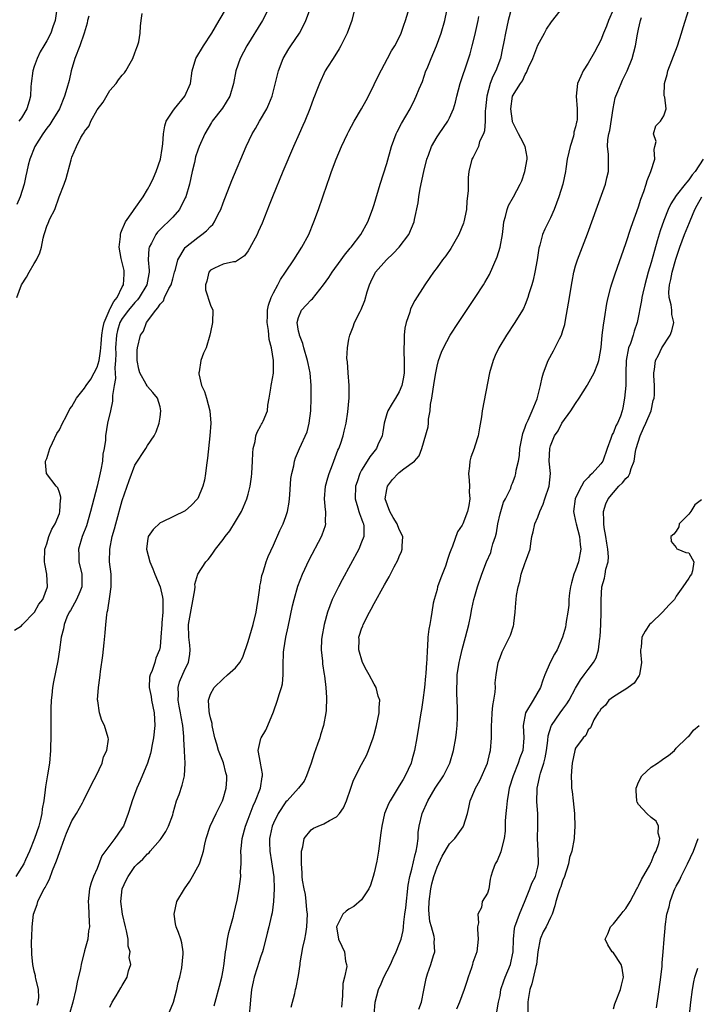
# Model space of a CAD drawing. Units: inches. Extents: x 2583000 to 2586000, y 1506000 to 1509000.
# Drawn here: x 2584245 to 2584352, y 1506343 to 1506499 of the extents above; entities that cross this region are included whole.
import ezdxf

# ---------------------------------------------------------------- set-up
doc = ezdxf.new("R2010")
doc.units = ezdxf.units.IN
doc.header["$MEASUREMENT"] = 0
doc.layers.add('LD25831506_2ft', color=70, linetype='Continuous')

msp = doc.modelspace()

# ---------------------------------------------------------------- linework, layer by layer
at = {"layer": 'LD25831506_2ft'}
for points, elevation in [([(2584243.88, 1506402.12), (2584245, 1506402.79), (2584245.12, 1506403), (2584247, 1506404.91), (2584247.06, 1506405), (2584247.75, 1506406.25), (2584248.36, 1506407), (2584249.1, 1506409), (2584249.01, 1506411), (2584248.67, 1506412.67), (2584248.64, 1506413), (2584248.67, 1506415), (2584249, 1506415.82), (2584249.33, 1506417), (2584249.82, 1506418.18), (2584250.31, 1506419), (2584251, 1506420.69), (2584251.1, 1506421), (2584251.18, 1506422.82), (2584251.23, 1506423), (2584251.24, 1506423.24), (2584251, 1506424.03), (2584250.73, 1506424.73), (2584250.48, 1506425), (2584248.97, 1506427), (2584248.78, 1506428.78), (2584248.82, 1506429), (2584249, 1506429.42), (2584249.48, 1506431), (2584249.92, 1506431.92), (2584250.6, 1506433.4), (2584251, 1506433.94), (2584251.5, 1506435), (2584252.09, 1506436.09), (2584252.68, 1506437.32), (2584253, 1506437.68), (2584253.73, 1506439), (2584255, 1506440.58), (2584255.25, 1506441), (2584256.01, 1506441.99), (2584256.55, 1506443), (2584257, 1506443.93), (2584257.3, 1506445), (2584257.56, 1506446.44), (2584257.57, 1506447), (2584257.62, 1506447.62), (2584257.76, 1506449), (2584257.91, 1506450.09), (2584258.12, 1506451), (2584258.89, 1506452.89), (2584258.94, 1506453.06), (2584259, 1506453.14), (2584259.64, 1506454.36), (2584260.16, 1506455), (2584261, 1506456.68), (2584261.18, 1506457), (2584261.28, 1506458.72), (2584261.31, 1506459), (2584261.27, 1506459.27), (2584260.81, 1506461.19), (2584260.49, 1506463), (2584260.69, 1506464.69), (2584260.69, 1506465), (2584260.75, 1506465.25), (2584261, 1506465.78), (2584261.34, 1506466.66), (2584261.53, 1506467), (2584262.68, 1506468.68), (2584262.88, 1506469), (2584264.33, 1506471), (2584265, 1506472.15), (2584265.47, 1506473), (2584265.97, 1506474.03), (2584266.38, 1506475), (2584267.04, 1506477), (2584267.32, 1506478.68), (2584267.42, 1506479.42), (2584267.55, 1506481), (2584267.73, 1506482.27), (2584267.99, 1506483), (2584269, 1506484.62), (2584269.28, 1506485), (2584270.95, 1506487), (2584271.82, 1506489), (2584272.11, 1506491), (2584272.7, 1506493), (2584273.88, 1506495), (2584275.22, 1506497), (2584276.41, 1506499), (2584277.53, 1506501)], 8596), ([(2584284.25, 1506501), (2584283.27, 1506499), (2584280.77, 1506495), (2584279.7, 1506493), (2584279.03, 1506491), (2584278.67, 1506489), (2584278.06, 1506487), (2584276.9, 1506485.1), (2584275.29, 1506483), (2584275.18, 1506482.82), (2584274.1, 1506481), (2584273.21, 1506479), (2584273, 1506478.43), (2584272.64, 1506477.36), (2584272.45, 1506476.45), (2584272.08, 1506475), (2584271.65, 1506473), (2584271.08, 1506471), (2584271, 1506470.83), (2584270.06, 1506469), (2584269, 1506467.78), (2584268.27, 1506467), (2584267.59, 1506466.41), (2584266.61, 1506465.39), (2584266.32, 1506465), (2584265.65, 1506463.65), (2584265.27, 1506463), (2584265.22, 1506462.78), (2584265.12, 1506461), (2584265.28, 1506459.28), (2584265.27, 1506459), (2584265.22, 1506458.78), (2584264.91, 1506457), (2584263.68, 1506455), (2584263.39, 1506454.61), (2584263, 1506454.22), (2584261.98, 1506453), (2584261, 1506451.68), (2584260.63, 1506451), (2584260.25, 1506449.75), (2584260.07, 1506449), (2584259.93, 1506447), (2584259.95, 1506446.05), (2584259.92, 1506445), (2584259.8, 1506443.8), (2584259.9, 1506442.1), (2584259.69, 1506441), (2584259.42, 1506439.42), (2584259.46, 1506439), (2584259.46, 1506438.54), (2584259.1, 1506437), (2584258.66, 1506435), (2584258.33, 1506433), (2584258.31, 1506432.31), (2584258.11, 1506431), (2584257.9, 1506430.1), (2584257.83, 1506429), (2584257.61, 1506427.61), (2584257.36, 1506426.64), (2584257, 1506425), (2584255.97, 1506421), (2584255.29, 1506418.71), (2584254.64, 1506417), (2584254.03, 1506415), (2584254.08, 1506414.08), (2584254.08, 1506413), (2584254.56, 1506411), (2584254.59, 1506409.41), (2584254.58, 1506409), (2584254.23, 1506408.23), (2584253.74, 1506407), (2584252.75, 1506405.25), (2584252.58, 1506405), (2584252.21, 1506404.21), (2584251.75, 1506403), (2584251.65, 1506402.35), (2584251.31, 1506401), (2584251.01, 1506398.99), (2584250.73, 1506397.27), (2584250.07, 1506393.93), (2584249.91, 1506393), (2584249.8, 1506391.8), (2584249.68, 1506391), (2584249.67, 1506389.67), (2584249.62, 1506389), (2584249.66, 1506386.34), (2584249.64, 1506385), (2584249.58, 1506383.58), (2584249.58, 1506383), (2584249.42, 1506381), (2584249.14, 1506379.14), (2584248.79, 1506377.21), (2584248.76, 1506376.76), (2584248.52, 1506375), (2584248.28, 1506373.72), (2584248.24, 1506373), (2584248.02, 1506372.02), (2584247.74, 1506371), (2584247.05, 1506369), (2584246.26, 1506367), (2584245.62, 1506365.62), (2584245.35, 1506365), (2584245, 1506364.4), (2584244.07, 1506363)], 8598), ([(2584247.46, 1506342.54), (2584247.65, 1506343), (2584247.73, 1506343.73), (2584247.68, 1506345), (2584247.26, 1506346.74), (2584247.23, 1506347), (2584247.19, 1506347.19), (2584247, 1506347.93), (2584246.77, 1506349), (2584246.61, 1506350.61), (2584246.58, 1506352.58), (2584246.63, 1506353.37), (2584246.68, 1506355), (2584246.91, 1506357), (2584247.47, 1506358.53), (2584247.58, 1506359), (2584248.13, 1506360.13), (2584248.6, 1506361), (2584248.76, 1506361.24), (2584249, 1506361.75), (2584249.44, 1506362.56), (2584249.93, 1506363.93), (2584250.54, 1506365.46), (2584251, 1506366.81), (2584251.82, 1506369), (2584252.15, 1506369.85), (2584253, 1506371.84), (2584253.71, 1506373), (2584254.66, 1506374.66), (2584254.84, 1506375), (2584255, 1506375.37), (2584255.86, 1506377), (2584256.21, 1506377.79), (2584256.87, 1506379), (2584257.78, 1506381), (2584258.02, 1506381.98), (2584258.53, 1506383), (2584258.78, 1506384.78), (2584258.77, 1506385), (2584258.19, 1506387), (2584257.76, 1506387.76), (2584257.38, 1506389), (2584257.12, 1506390.88), (2584257.07, 1506391.07), (2584257.21, 1506393), (2584257.45, 1506394.55), (2584257.48, 1506395), (2584257.54, 1506395.54), (2584257.9, 1506398.1), (2584258.1, 1506400.09), (2584258.28, 1506401.72), (2584258.38, 1506403), (2584258.54, 1506404.54), (2584258.61, 1506405), (2584258.7, 1506405.3), (2584259, 1506407.5), (2584259.23, 1506409), (2584259.21, 1506411), (2584258.96, 1506413), (2584258.99, 1506415), (2584259.4, 1506417), (2584259.77, 1506418.23), (2584259.96, 1506419), (2584261, 1506422.75), (2584262.08, 1506425.92), (2584263, 1506428.36), (2584264.72, 1506431), (2584265, 1506431.48), (2584266.04, 1506433), (2584266.37, 1506433.63), (2584266.84, 1506435), (2584267, 1506435.99), (2584267.14, 1506437), (2584267, 1506437.6), (2584266.61, 1506439), (2584265.87, 1506439.87), (2584265, 1506440.84), (2584264.93, 1506440.93), (2584264.78, 1506441.22), (2584263.76, 1506443), (2584263.62, 1506443.62), (2584263.34, 1506445), (2584263.37, 1506446.63), (2584263.4, 1506447), (2584263.9, 1506449), (2584264.36, 1506449.64), (2584264.86, 1506451), (2584266.3, 1506453), (2584266.66, 1506453.34), (2584267, 1506453.93), (2584267.53, 1506454.47), (2584267.72, 1506455), (2584268.41, 1506456.41), (2584268.74, 1506457), (2584269, 1506457.97), (2584269.3, 1506459), (2584269.46, 1506459.46), (2584269.8, 1506461), (2584271, 1506462.95), (2584271.05, 1506463), (2584273, 1506464.55), (2584273.65, 1506465), (2584274.39, 1506465.61), (2584275, 1506466.28), (2584275.38, 1506466.62), (2584275.65, 1506467), (2584276.23, 1506468.23), (2584276.63, 1506469), (2584277, 1506470.06), (2584278.4, 1506473.6), (2584280.69, 1506479), (2584281.62, 1506481), (2584282.14, 1506481.86), (2584282.78, 1506483), (2584283.97, 1506485), (2584284.29, 1506485.71), (2584284.8, 1506487), (2584285.81, 1506491), (2584286.57, 1506493), (2584287.46, 1506494.54), (2584287.76, 1506495), (2584289.12, 1506497), (2584289.79, 1506498.21), (2584290.16, 1506499), (2584290.91, 1506501)], 8600), ([(2584297.94, 1506501), (2584297.44, 1506499), (2584296.73, 1506497), (2584295.72, 1506495), (2584295.46, 1506494.54), (2584294.47, 1506493), (2584293.58, 1506491.58), (2584293.23, 1506491), (2584293, 1506490.55), (2584292.52, 1506489.48), (2584292.32, 1506489), (2584291.92, 1506487.92), (2584291.54, 1506487), (2584291.37, 1506486.63), (2584290.8, 1506485), (2584289.99, 1506483), (2584289.69, 1506482.31), (2584289.08, 1506481), (2584288.19, 1506479), (2584286.5, 1506475), (2584284.84, 1506471), (2584284.34, 1506469.66), (2584283.19, 1506466.81), (2584282.59, 1506465.41), (2584282.4, 1506465), (2584281.22, 1506462.78), (2584281, 1506462.4), (2584280.39, 1506461.61), (2584279.44, 1506461), (2584279, 1506460.67), (2584278.64, 1506460.64), (2584277, 1506460.28), (2584275.65, 1506459.65), (2584275, 1506459.33), (2584274.73, 1506459), (2584274.42, 1506457.58), (2584274.19, 1506457), (2584274.2, 1506456.2), (2584275, 1506453.79), (2584275.38, 1506453), (2584275.35, 1506451), (2584275, 1506449.51), (2584274.9, 1506449), (2584274.32, 1506447), (2584273.87, 1506446.13), (2584273.48, 1506445), (2584273.2, 1506443.2), (2584273.13, 1506443), (2584273.13, 1506442.87), (2584273.6, 1506441), (2584274.06, 1506440.06), (2584274.37, 1506439), (2584274.91, 1506437), (2584275.04, 1506435.04), (2584274.89, 1506433), (2584274.52, 1506429.48), (2584274.35, 1506428.35), (2584274.2, 1506427), (2584274.03, 1506425.97), (2584273.79, 1506425), (2584273, 1506423.07), (2584272.96, 1506423), (2584271.99, 1506422.01), (2584271, 1506421.1), (2584267.3, 1506419.3), (2584267, 1506419.17), (2584265.88, 1506418.12), (2584265.13, 1506417), (2584265, 1506416.34), (2584264.84, 1506415), (2584265.38, 1506413), (2584265.85, 1506411.85), (2584266.17, 1506411), (2584267.03, 1506409), (2584267.39, 1506407.39), (2584267.46, 1506407), (2584267.43, 1506406.57), (2584267.46, 1506405), (2584267.3, 1506403.3), (2584267.26, 1506403), (2584267.13, 1506401), (2584267, 1506399.46), (2584266.92, 1506399), (2584266.33, 1506397.67), (2584266.14, 1506397), (2584265.73, 1506395.73), (2584265.41, 1506395), (2584265.34, 1506394.66), (2584265.27, 1506393), (2584265.57, 1506391.57), (2584265.65, 1506391), (2584266.07, 1506389), (2584266.15, 1506387), (2584265.94, 1506385), (2584265.68, 1506383.68), (2584265.56, 1506383), (2584265.46, 1506382.54), (2584264.99, 1506381), (2584263.83, 1506378.17), (2584263.29, 1506377), (2584262.54, 1506375), (2584262.33, 1506374.33), (2584261.95, 1506373), (2584261.19, 1506371), (2584261, 1506370.7), (2584260.28, 1506369.72), (2584259.79, 1506369), (2584259, 1506367.94), (2584257.73, 1506366.27), (2584257, 1506364.24), (2584256.44, 1506363), (2584256.03, 1506361.97), (2584255.79, 1506361), (2584255.57, 1506359), (2584255.63, 1506358.37), (2584255.74, 1506355.74), (2584255.79, 1506355), (2584255.65, 1506354.35), (2584255.52, 1506353), (2584255, 1506351.14), (2584254.44, 1506349), (2584254.35, 1506348.35), (2584253.82, 1506346.18), (2584253.61, 1506345), (2584253.12, 1506343), (2584252.57, 1506341)], 8602), ([(2584322.8, 1506501), (2584322.31, 1506499), (2584321.88, 1506497), (2584321.61, 1506495.61), (2584321.39, 1506494.61), (2584321.09, 1506493), (2584320.36, 1506491), (2584319.88, 1506490.12), (2584319.46, 1506489), (2584318.88, 1506487), (2584318.69, 1506485), (2584318.64, 1506484.64), (2584318.64, 1506483), (2584318.54, 1506481.46), (2584318.36, 1506481), (2584317.76, 1506479.76), (2584317.58, 1506479), (2584316.72, 1506477.28), (2584316.54, 1506477), (2584316.05, 1506475), (2584315.94, 1506474.06), (2584315.92, 1506473), (2584315.94, 1506471.94), (2584315.72, 1506470.28), (2584315.65, 1506469), (2584315.25, 1506467), (2584315.19, 1506466.81), (2584314.46, 1506465), (2584313.2, 1506462.8), (2584312.39, 1506461.61), (2584311.88, 1506461), (2584311, 1506459.75), (2584310.42, 1506459), (2584309.83, 1506458.17), (2584309.05, 1506457), (2584307.46, 1506454.54), (2584306.8, 1506453.2), (2584306.66, 1506452.66), (2584306.09, 1506451), (2584305.86, 1506450.14), (2584305.76, 1506449), (2584305.78, 1506447.78), (2584305.7, 1506447), (2584305.7, 1506446.3), (2584305.78, 1506445), (2584305.77, 1506443), (2584305.68, 1506442.32), (2584305.41, 1506441), (2584305, 1506440), (2584304.4, 1506439), (2584303.84, 1506438.16), (2584303.17, 1506437), (2584303, 1506436.52), (2584302.58, 1506435), (2584302.38, 1506433.62), (2584302.26, 1506433), (2584301.6, 1506431.6), (2584301.37, 1506431), (2584300.33, 1506429.67), (2584299.89, 1506429), (2584299, 1506427.53), (2584298.74, 1506427), (2584298.28, 1506425.72), (2584298.05, 1506425), (2584297.97, 1506423), (2584298.42, 1506421.58), (2584298.58, 1506421), (2584298.66, 1506420.66), (2584299, 1506419.82), (2584299.21, 1506419.21), (2584299.31, 1506419), (2584299.36, 1506418.64), (2584299.35, 1506417), (2584299, 1506416.09), (2584298.55, 1506415), (2584295.9, 1506410.1), (2584295.32, 1506409), (2584295, 1506408.36), (2584294.36, 1506407), (2584293.99, 1506405.99), (2584293.59, 1506405), (2584293.04, 1506403), (2584292.7, 1506401), (2584292.66, 1506400.66), (2584292.61, 1506399), (2584292.79, 1506397.21), (2584292.8, 1506396.8), (2584293.07, 1506395.07), (2584293.11, 1506394.89), (2584293.35, 1506393), (2584293.44, 1506391.44), (2584293.37, 1506389.37), (2584293.33, 1506389), (2584292.98, 1506387), (2584292.5, 1506385.5), (2584292.35, 1506385), (2584292.01, 1506384.01), (2584291.46, 1506382.54), (2584290.98, 1506381), (2584290.27, 1506379), (2584289.87, 1506378.13), (2584289.01, 1506377), (2584287.17, 1506375), (2584287, 1506374.84), (2584285.75, 1506373), (2584285, 1506371.44), (2584284.82, 1506371), (2584284.5, 1506369.5), (2584284.38, 1506369), (2584284.38, 1506368.38), (2584284.42, 1506367), (2584284.71, 1506365.29), (2584285.06, 1506362.94), (2584285.12, 1506361), (2584285.01, 1506359), (2584284.8, 1506357.2), (2584284.64, 1506356.64), (2584284.28, 1506355), (2584284.01, 1506353.99), (2584283.36, 1506351.36), (2584283.26, 1506351), (2584283, 1506350.29), (2584282.68, 1506349.32), (2584282.44, 1506348.44), (2584281.94, 1506347), (2584281.77, 1506346.23), (2584281.53, 1506345), (2584281.35, 1506343.35), (2584281.32, 1506342.68), (2584281.13, 1506341)], 8610), ([(2584339, 1506500.8), (2584338.22, 1506499), (2584337.91, 1506498.09), (2584337.44, 1506497), (2584337, 1506495.87), (2584336.52, 1506495), (2584335.99, 1506494.01), (2584335, 1506492.26), (2584334.2, 1506491), (2584333.81, 1506490.19), (2584333.32, 1506489), (2584333.08, 1506487), (2584333.23, 1506485), (2584333.23, 1506483.23), (2584333.2, 1506483), (2584333.15, 1506482.85), (2584333, 1506482.14), (2584332.73, 1506481.27), (2584332.73, 1506481), (2584332.66, 1506480.66), (2584332.12, 1506479), (2584331.93, 1506478.07), (2584331.67, 1506477), (2584331.43, 1506475.43), (2584331.38, 1506475), (2584330.99, 1506473), (2584330.35, 1506471), (2584329.58, 1506469), (2584329, 1506467.65), (2584328.13, 1506465.87), (2584327.76, 1506465), (2584327.31, 1506463.31), (2584327.2, 1506463), (2584327.17, 1506462.83), (2584326.91, 1506461), (2584326.54, 1506459), (2584326.25, 1506457.75), (2584326.03, 1506457), (2584325.6, 1506455.6), (2584325.44, 1506455), (2584325, 1506453.9), (2584324.73, 1506453.27), (2584324.58, 1506453), (2584323.37, 1506451), (2584322.04, 1506449), (2584320.83, 1506447), (2584320.24, 1506445.76), (2584319.9, 1506445), (2584319.32, 1506443), (2584318.17, 1506437), (2584318.04, 1506436.04), (2584317.73, 1506434.27), (2584317.55, 1506433), (2584317, 1506431.37), (2584316.89, 1506431), (2584316.38, 1506429.62), (2584316.23, 1506429), (2584316.17, 1506428.17), (2584316.01, 1506427), (2584316.1, 1506425.9), (2584316.13, 1506425), (2584316.09, 1506424.09), (2584316.18, 1506423), (2584316.05, 1506421.95), (2584315.84, 1506421), (2584315.08, 1506419), (2584315, 1506418.82), (2584314.23, 1506417.77), (2584313.45, 1506415.45), (2584313.16, 1506414.84), (2584313, 1506414.32), (2584312.64, 1506413.36), (2584312.56, 1506413), (2584312.32, 1506412.32), (2584311.58, 1506410.42), (2584311.09, 1506409), (2584311, 1506408.61), (2584310.54, 1506407), (2584310.39, 1506406.39), (2584310.19, 1506405), (2584309.99, 1506403.99), (2584309.84, 1506403), (2584309.69, 1506402.31), (2584309.53, 1506401), (2584309.49, 1506399.49), (2584309.4, 1506399), (2584309.39, 1506397.39), (2584309.32, 1506397), (2584309.22, 1506395.22), (2584309.16, 1506394.84), (2584309.02, 1506393), (2584308.76, 1506391), (2584308.5, 1506389.5), (2584308.43, 1506389), (2584308.08, 1506387), (2584307.77, 1506385), (2584307.43, 1506383), (2584307, 1506381.46), (2584306.86, 1506381), (2584305.95, 1506379), (2584305.59, 1506378.41), (2584305, 1506377.37), (2584303.53, 1506375), (2584303.36, 1506374.64), (2584302.67, 1506373), (2584302.21, 1506371), (2584302.09, 1506369.91), (2584301.71, 1506367), (2584301.41, 1506365.41), (2584301, 1506363.58), (2584300.85, 1506363), (2584300.41, 1506361.59), (2584300.16, 1506361), (2584299, 1506359.25), (2584297.79, 1506358.21), (2584297, 1506357.78), (2584296.54, 1506357.46), (2584296.04, 1506357), (2584295, 1506355), (2584295.32, 1506353), (2584295.88, 1506351.88), (2584296.3, 1506351), (2584296.47, 1506349.53), (2584296.63, 1506349), (2584296.65, 1506348.65), (2584296.3, 1506347), (2584296.05, 1506345.95), (2584295.99, 1506343.99), (2584295.81, 1506342.19)], 8614), ([(2584308.09, 1506341.91), (2584308.52, 1506343), (2584308.9, 1506344.9), (2584309.25, 1506346.75), (2584309.5, 1506347.5), (2584310.03, 1506349), (2584310.42, 1506350.42), (2584310.62, 1506351), (2584310.53, 1506352.53), (2584310.59, 1506353), (2584310.54, 1506353.46), (2584310.11, 1506355), (2584309.85, 1506355.85), (2584309.74, 1506357), (2584309.69, 1506357.69), (2584309.72, 1506359), (2584309.99, 1506361), (2584310.17, 1506361.83), (2584310.5, 1506363), (2584311, 1506364.44), (2584311.8, 1506366.2), (2584313, 1506368.15), (2584313.8, 1506369), (2584315.13, 1506370.87), (2584315.2, 1506371), (2584315.82, 1506373), (2584316.04, 1506373.96), (2584316.25, 1506375), (2584317, 1506376.75), (2584317.1, 1506377), (2584317.78, 1506378.22), (2584319.02, 1506381), (2584319.39, 1506382.61), (2584319.5, 1506383), (2584319.65, 1506385), (2584319.66, 1506386.34), (2584319.64, 1506387), (2584319.7, 1506387.7), (2584319.75, 1506389), (2584319.84, 1506390.16), (2584320.03, 1506391), (2584320.25, 1506392.25), (2584320.27, 1506393), (2584320.25, 1506393.75), (2584320.4, 1506395), (2584320.73, 1506397), (2584321, 1506397.8), (2584321.33, 1506398.67), (2584322.69, 1506401.31), (2584323.16, 1506402.84), (2584323.19, 1506403), (2584323.19, 1506403.19), (2584323.39, 1506405), (2584323.52, 1506406.48), (2584323.54, 1506407), (2584323.61, 1506407.61), (2584323.87, 1506409), (2584324.13, 1506409.88), (2584324.38, 1506411), (2584325, 1506412.89), (2584325.05, 1506413), (2584325.79, 1506415), (2584325.88, 1506415.88), (2584326.06, 1506417), (2584326.25, 1506417.75), (2584326.52, 1506419), (2584327, 1506420.06), (2584327.32, 1506421), (2584327.87, 1506422.13), (2584328.11, 1506423), (2584328.8, 1506425), (2584329, 1506427), (2584328.83, 1506429), (2584328.89, 1506431), (2584329, 1506431.4), (2584329.64, 1506433), (2584330.21, 1506433.79), (2584330.81, 1506435), (2584332.23, 1506437), (2584333, 1506438.16), (2584333.59, 1506439), (2584334.85, 1506441), (2584334.9, 1506441.1), (2584335.98, 1506443), (2584336.52, 1506444.52), (2584336.71, 1506445), (2584336.77, 1506445.23), (2584337.05, 1506447.05), (2584337.24, 1506449), (2584337.42, 1506450.58), (2584337.62, 1506451.62), (2584337.98, 1506454.02), (2584338.18, 1506455), (2584338.61, 1506456.61), (2584338.69, 1506457), (2584339.27, 1506458.73), (2584341, 1506463.6), (2584341.83, 1506466.17), (2584343, 1506469.39), (2584343.38, 1506470.62), (2584343.85, 1506471.85), (2584344.24, 1506473), (2584344.4, 1506473.6), (2584344.98, 1506475), (2584345.57, 1506477), (2584345.47, 1506478.53), (2584345.61, 1506479), (2584345.78, 1506479.78), (2584345.39, 1506481), (2584345.75, 1506482.25), (2584346.49, 1506483), (2584347, 1506483.87), (2584347.39, 1506485), (2584347.18, 1506486.82), (2584347.07, 1506487.07), (2584347.13, 1506489), (2584347.57, 1506490.43), (2584347.64, 1506491), (2584349.21, 1506495), (2584349.84, 1506497), (2584350.08, 1506497.92), (2584351, 1506500.76)], 8618), ([(2584244.22, 1506455), (2584245, 1506457), (2584245.8, 1506458.2), (2584246.21, 1506459), (2584247, 1506460.41), (2584247.38, 1506461), (2584247.91, 1506462.09), (2584248.14, 1506463), (2584248.44, 1506464.44), (2584248.59, 1506465), (2584248.7, 1506465.3), (2584249, 1506466.34), (2584249.21, 1506466.79), (2584249.49, 1506467.49), (2584250.26, 1506469), (2584250.98, 1506470.98), (2584251.78, 1506473), (2584252.1, 1506473.9), (2584252.85, 1506476.85), (2584253, 1506477.31), (2584253.72, 1506479), (2584254.42, 1506480.42), (2584254.77, 1506481), (2584254.87, 1506481.13), (2584255, 1506481.39), (2584255.73, 1506482.27), (2584256.02, 1506483), (2584257, 1506484.8), (2584257.96, 1506486.04), (2584259, 1506487.87), (2584260.03, 1506489), (2584260.4, 1506489.6), (2584261, 1506490.33), (2584261.32, 1506490.68), (2584261.54, 1506491), (2584262.22, 1506492.22), (2584262.68, 1506493), (2584263, 1506493.87), (2584263.28, 1506494.72), (2584263.41, 1506495), (2584263.61, 1506495.61), (2584263.81, 1506497), (2584263.89, 1506498.11), (2584264.02, 1506499), (2584264.15, 1506500.15)], 8594), ([(2584255.7, 1506499.7), (2584255.48, 1506499), (2584255.4, 1506498.6), (2584254.96, 1506497), (2584254.23, 1506495), (2584253.46, 1506493), (2584252.89, 1506491), (2584252.53, 1506489.47), (2584252.19, 1506488.19), (2584251.84, 1506487), (2584251.01, 1506485), (2584249.81, 1506483), (2584249.5, 1506482.51), (2584249, 1506481.9), (2584248.36, 1506481), (2584247.12, 1506479), (2584246.29, 1506477), (2584246.04, 1506476.04), (2584245.81, 1506475), (2584245.65, 1506474.35), (2584245.39, 1506473), (2584244.77, 1506471), (2584244.23, 1506469.77)], 8592), ([(2584250.52, 1506500.52), (2584250.34, 1506499), (2584249.97, 1506498.03), (2584249.62, 1506497), (2584249, 1506495.8), (2584248.53, 1506495), (2584247.94, 1506494.06), (2584247.48, 1506493), (2584247, 1506491.72), (2584246.77, 1506491), (2584246.5, 1506489), (2584246.46, 1506488.46), (2584246.4, 1506487), (2584246.19, 1506486.19), (2584245.85, 1506485), (2584245, 1506483.56), (2584244.57, 1506483)], 8590), ([(2584259, 1506342.22), (2584259.37, 1506343), (2584260, 1506344), (2584260.74, 1506345.26), (2584261, 1506345.63), (2584261.78, 1506347), (2584261.99, 1506347.99), (2584262.33, 1506349), (2584262.11, 1506350.11), (2584262.23, 1506351), (2584261.92, 1506351.92), (2584261.91, 1506353), (2584261.67, 1506354.33), (2584261.49, 1506355), (2584261.01, 1506357), (2584260.76, 1506359), (2584260.99, 1506361.01), (2584261.61, 1506362.39), (2584261.91, 1506363), (2584263, 1506364.58), (2584263.41, 1506365), (2584264.25, 1506365.75), (2584265, 1506366.58), (2584265.24, 1506366.76), (2584265.44, 1506367), (2584267, 1506368.78), (2584267.18, 1506369), (2584267.89, 1506370.11), (2584268.35, 1506371), (2584269, 1506372.8), (2584269.1, 1506373.1), (2584269.63, 1506375), (2584270.01, 1506376.01), (2584270.51, 1506377.49), (2584270.89, 1506379), (2584270.97, 1506381), (2584270.87, 1506382.87), (2584270.88, 1506383), (2584270.78, 1506384.78), (2584270.79, 1506385.21), (2584270.62, 1506387), (2584270.33, 1506388.33), (2584270.26, 1506389), (2584270.04, 1506390.04), (2584269.87, 1506391), (2584269.9, 1506391.9), (2584269.86, 1506393), (2584270.09, 1506393.91), (2584271, 1506395.97), (2584271.53, 1506397), (2584271.7, 1506398.3), (2584271.8, 1506399), (2584271.75, 1506399.75), (2584271.56, 1506401), (2584271.53, 1506403), (2584271.61, 1506403.61), (2584272.54, 1506408.54), (2584272.55, 1506409), (2584272.54, 1506409.46), (2584273.01, 1506411), (2584274.28, 1506413), (2584274.62, 1506413.38), (2584275, 1506413.85), (2584275.49, 1506414.51), (2584275.79, 1506415), (2584277, 1506416.55), (2584277.32, 1506417), (2584278.07, 1506417.93), (2584279, 1506419.38), (2584279.93, 1506421), (2584280.27, 1506421.73), (2584280.79, 1506423), (2584281, 1506423.73), (2584281.31, 1506425), (2584281.52, 1506426.48), (2584281.57, 1506427), (2584281.69, 1506429), (2584281.75, 1506430.25), (2584281.81, 1506431), (2584282.1, 1506432.1), (2584282.23, 1506433), (2584282.4, 1506433.6), (2584283, 1506434.63), (2584283.12, 1506434.88), (2584283.2, 1506435), (2584283.36, 1506435.36), (2584284.04, 1506437), (2584284.14, 1506437.86), (2584284.35, 1506439), (2584284.59, 1506440.59), (2584284.64, 1506441), (2584284.72, 1506441.28), (2584285.02, 1506442.98), (2584285.03, 1506445), (2584284.7, 1506447), (2584284.33, 1506448.33), (2584284.24, 1506449.76), (2584284.03, 1506451), (2584284.08, 1506452.08), (2584284.08, 1506453), (2584284.2, 1506453.8), (2584284.65, 1506455), (2584285, 1506455.76), (2584285.72, 1506457), (2584286.15, 1506457.85), (2584286.94, 1506459), (2584288.26, 1506461), (2584289.54, 1506463), (2584290.61, 1506465), (2584291.43, 1506467), (2584292.14, 1506469), (2584293.52, 1506473), (2584293.92, 1506474.08), (2584294.24, 1506475), (2584294.98, 1506476.98), (2584295.84, 1506479), (2584296.78, 1506481), (2584297, 1506481.45), (2584297.83, 1506483), (2584299, 1506485), (2584299.71, 1506486.29), (2584300.08, 1506487), (2584301, 1506488.84), (2584301.7, 1506490.3), (2584303.1, 1506493), (2584303.78, 1506494.22), (2584304.27, 1506495), (2584305, 1506496.32), (2584305.32, 1506497), (2584305.73, 1506498.27), (2584305.99, 1506499), (2584306.4, 1506500.4)], 8604), ([(2584268.52, 1506341.48), (2584269.12, 1506343), (2584269.66, 1506345), (2584269.86, 1506346.14), (2584270.12, 1506347), (2584270.47, 1506348.47), (2584270.69, 1506350.69), (2584270.68, 1506351), (2584270.43, 1506352.43), (2584270.3, 1506353), (2584269.95, 1506354.05), (2584269.58, 1506355), (2584269.45, 1506355.45), (2584269.22, 1506357), (2584269.67, 1506359), (2584270.89, 1506361), (2584271.74, 1506362.26), (2584272.17, 1506363), (2584273, 1506364.51), (2584273.25, 1506365), (2584273.71, 1506366.29), (2584273.9, 1506367), (2584274.12, 1506368.12), (2584274.34, 1506369), (2584274.97, 1506371), (2584275.9, 1506373), (2584276.28, 1506373.72), (2584276.89, 1506375), (2584277, 1506375.3), (2584277.52, 1506377), (2584277.6, 1506378.4), (2584277.59, 1506379), (2584277.45, 1506379.45), (2584277.05, 1506381.05), (2584276.29, 1506383), (2584276.03, 1506384.03), (2584275.72, 1506385), (2584275.31, 1506386.69), (2584275.28, 1506387), (2584275.28, 1506387.28), (2584275, 1506388.18), (2584274.87, 1506388.87), (2584274.77, 1506389.23), (2584274.68, 1506391), (2584275, 1506391.93), (2584275.58, 1506393), (2584277, 1506394.39), (2584277.72, 1506395), (2584279, 1506396.12), (2584279.67, 1506397), (2584280.16, 1506397.84), (2584281, 1506400.35), (2584281.77, 1506403), (2584282.27, 1506405), (2584282.35, 1506405.65), (2584282.59, 1506407), (2584282.85, 1506408.85), (2584282.87, 1506409.13), (2584283, 1506409.74), (2584283.18, 1506410.82), (2584283.36, 1506411.36), (2584283.85, 1506413), (2584284.17, 1506413.83), (2584285, 1506415.64), (2584286.03, 1506417.97), (2584286.55, 1506419), (2584287, 1506420.19), (2584287.26, 1506421), (2584287.51, 1506422.49), (2584287.63, 1506423.63), (2584287.78, 1506426.22), (2584287.93, 1506427), (2584288.25, 1506428.25), (2584288.36, 1506429), (2584288.51, 1506429.49), (2584289, 1506430.61), (2584289.14, 1506431), (2584290.34, 1506433.66), (2584290.7, 1506435), (2584290.94, 1506437), (2584290.99, 1506439), (2584290.99, 1506441), (2584290.85, 1506443), (2584290.52, 1506444.52), (2584290.44, 1506445), (2584289.82, 1506447), (2584289.66, 1506447.66), (2584289.12, 1506449), (2584289.12, 1506449.12), (2584289, 1506449.65), (2584288.77, 1506451), (2584289, 1506451.84), (2584289.47, 1506453), (2584290.23, 1506453.77), (2584291, 1506454.62), (2584291.2, 1506454.8), (2584292.98, 1506457), (2584293.82, 1506458.18), (2584294.32, 1506459), (2584295.78, 1506461), (2584296.27, 1506461.73), (2584297.18, 1506462.82), (2584297.35, 1506463), (2584298.88, 1506465), (2584299.99, 1506467), (2584300.73, 1506469), (2584301, 1506469.8), (2584301.97, 1506473), (2584303, 1506476.27), (2584303.77, 1506479), (2584304.52, 1506481), (2584304.66, 1506481.34), (2584305.34, 1506482.66), (2584306.7, 1506485), (2584307.48, 1506486.52), (2584307.7, 1506487), (2584308.16, 1506488.16), (2584308.66, 1506489.34), (2584309.24, 1506491), (2584309.41, 1506491.41), (2584310.06, 1506493), (2584310.93, 1506495), (2584311.66, 1506497), (2584312.22, 1506499), (2584312.53, 1506500.53)], 8606), ([(2584275.6, 1506342.4), (2584275.73, 1506343), (2584276.45, 1506345.55), (2584276.81, 1506347), (2584277, 1506348.11), (2584277.17, 1506349.17), (2584277.41, 1506351), (2584277.5, 1506351.5), (2584277.73, 1506353), (2584277.93, 1506354.07), (2584278.66, 1506356.66), (2584278.73, 1506357), (2584279, 1506358.08), (2584279.24, 1506359.24), (2584279.54, 1506361), (2584279.8, 1506363), (2584279.78, 1506363.78), (2584279.86, 1506365), (2584279.9, 1506366.1), (2584279.85, 1506367), (2584279.91, 1506367.91), (2584280.03, 1506369), (2584280.56, 1506371), (2584281, 1506372.11), (2584281.78, 1506374.22), (2584282.18, 1506375), (2584282.95, 1506377), (2584283.19, 1506378.81), (2584283.26, 1506379), (2584283.28, 1506379.28), (2584282.97, 1506380.97), (2584282.94, 1506381.06), (2584282.6, 1506383), (2584283, 1506384.89), (2584283.03, 1506385), (2584283.78, 1506386.22), (2584284.14, 1506387), (2584285, 1506389.16), (2584285.64, 1506391), (2584285.89, 1506391.89), (2584286.3, 1506393), (2584286.43, 1506393.57), (2584286.57, 1506395), (2584286.53, 1506396.53), (2584286.61, 1506398.61), (2584286.64, 1506399), (2584286.99, 1506401), (2584287.35, 1506402.65), (2584288.03, 1506405.97), (2584288.28, 1506407), (2584288.89, 1506409.11), (2584289.61, 1506411), (2584290.68, 1506413.32), (2584292.62, 1506417), (2584292.73, 1506417.27), (2584293.26, 1506418.74), (2584293.32, 1506419), (2584293.29, 1506419.29), (2584293.32, 1506421), (2584293.27, 1506421.27), (2584293.1, 1506423), (2584293.26, 1506425), (2584293.65, 1506426.35), (2584293.86, 1506427), (2584294.41, 1506428.41), (2584295.26, 1506430.74), (2584295.39, 1506431), (2584295.66, 1506431.66), (2584296.1, 1506433), (2584296.23, 1506433.77), (2584296.58, 1506435), (2584296.84, 1506436.84), (2584297.04, 1506439.04), (2584297.02, 1506441), (2584296.85, 1506443), (2584296.76, 1506444.76), (2584296.69, 1506445.31), (2584296.77, 1506447), (2584297, 1506448.37), (2584297.12, 1506449), (2584297.65, 1506450.35), (2584297.89, 1506451), (2584298.77, 1506452.77), (2584298.93, 1506453.07), (2584299.5, 1506454.5), (2584299.89, 1506455.89), (2584300.25, 1506457), (2584300.5, 1506457.5), (2584301.21, 1506459), (2584302.94, 1506461), (2584304.02, 1506461.98), (2584304.97, 1506463), (2584306.51, 1506465), (2584307.34, 1506467), (2584307.41, 1506467.41), (2584307.97, 1506470.03), (2584308.09, 1506471), (2584308.32, 1506472.32), (2584308.89, 1506475), (2584309.38, 1506477), (2584309.62, 1506477.62), (2584310.11, 1506479), (2584311, 1506480.51), (2584311.32, 1506481), (2584312.72, 1506483), (2584313, 1506483.56), (2584313.63, 1506485), (2584313.94, 1506486.06), (2584314.15, 1506487), (2584314.68, 1506489), (2584315, 1506489.95), (2584315.25, 1506490.75), (2584315.35, 1506491), (2584316.28, 1506493.72), (2584316.59, 1506495), (2584317, 1506496.63), (2584317.53, 1506499), (2584317.65, 1506499.65)], 8608), ([(2584287.81, 1506342.19), (2584288.39, 1506344.39), (2584288.51, 1506345), (2584288.64, 1506345.36), (2584289, 1506347.25), (2584289.25, 1506349), (2584289.27, 1506349.27), (2584289.68, 1506351.68), (2584289.98, 1506353), (2584290.15, 1506353.85), (2584290.32, 1506355), (2584290.4, 1506357), (2584290.3, 1506357.7), (2584290.22, 1506359), (2584290.1, 1506360.1), (2584289.88, 1506361), (2584289.62, 1506362.38), (2584289.57, 1506363), (2584289.56, 1506363.56), (2584289.44, 1506365), (2584289.44, 1506366.56), (2584289.47, 1506367), (2584289.67, 1506367.67), (2584289.88, 1506369), (2584291, 1506370.41), (2584291.36, 1506370.64), (2584292.12, 1506371), (2584293, 1506371.34), (2584293.9, 1506371.9), (2584295, 1506372.45), (2584295.5, 1506373), (2584296.13, 1506373.87), (2584296.63, 1506375), (2584297.31, 1506377), (2584297.71, 1506378.29), (2584299, 1506380.8), (2584299.77, 1506382.23), (2584300.1, 1506383), (2584300.85, 1506385), (2584301, 1506385.52), (2584301.39, 1506387), (2584301.8, 1506389), (2584301.81, 1506389.81), (2584301.89, 1506391), (2584301.66, 1506391.66), (2584301.33, 1506393), (2584301, 1506393.52), (2584300.22, 1506395), (2584299.79, 1506395.79), (2584299.16, 1506397), (2584298.56, 1506399), (2584298.62, 1506400.62), (2584298.59, 1506401), (2584298.67, 1506401.33), (2584299, 1506402.33), (2584299.18, 1506402.82), (2584299.26, 1506403), (2584300.28, 1506405), (2584300.54, 1506405.46), (2584301, 1506406.34), (2584302.67, 1506409.33), (2584303, 1506409.98), (2584303.38, 1506410.62), (2584304.2, 1506412.2), (2584304.76, 1506413.24), (2584305, 1506413.83), (2584305.36, 1506414.63), (2584305.47, 1506415), (2584305.46, 1506415.46), (2584305.54, 1506417), (2584305, 1506418.12), (2584304.65, 1506419), (2584304.02, 1506420.02), (2584303.47, 1506421), (2584302.76, 1506423), (2584303, 1506424.49), (2584303.11, 1506425), (2584303.91, 1506426.09), (2584304.83, 1506427), (2584305, 1506427.16), (2584305.74, 1506427.74), (2584307.44, 1506429), (2584308.15, 1506429.85), (2584308.56, 1506431), (2584309.56, 1506434.44), (2584309.64, 1506435), (2584309.66, 1506435.66), (2584309.91, 1506437), (2584309.97, 1506437.97), (2584310.15, 1506439), (2584310.53, 1506441.47), (2584310.8, 1506443), (2584311, 1506444.07), (2584311.25, 1506445), (2584311.71, 1506446.29), (2584312, 1506447), (2584313.09, 1506449), (2584314.39, 1506451), (2584317.06, 1506455), (2584318.36, 1506457), (2584318.61, 1506457.39), (2584319.33, 1506458.67), (2584320.54, 1506461.46), (2584321.02, 1506462.98), (2584321.39, 1506465), (2584321.55, 1506466.45), (2584321.62, 1506467), (2584321.89, 1506467.89), (2584322.11, 1506469), (2584322.37, 1506469.63), (2584323.13, 1506471), (2584324.2, 1506473), (2584324.44, 1506473.56), (2584324.95, 1506475), (2584325.3, 1506477), (2584325.31, 1506477.31), (2584324.97, 1506479), (2584324.3, 1506480.3), (2584323.92, 1506481), (2584323, 1506482.93), (2584322.98, 1506483), (2584322.74, 1506485), (2584323, 1506487), (2584324.24, 1506489), (2584324.57, 1506489.43), (2584325, 1506490.43), (2584325.23, 1506490.77), (2584325.54, 1506491.54), (2584326.21, 1506493), (2584327, 1506495.07), (2584328.06, 1506497), (2584328.38, 1506497.62), (2584329.17, 1506498.83), (2584330.53, 1506500.53)], 8612), ([(2584300.99, 1506341), (2584301.19, 1506343), (2584301.69, 1506345), (2584302.1, 1506345.9), (2584302.55, 1506347), (2584303.58, 1506349), (2584304.02, 1506349.98), (2584304.52, 1506351), (2584305, 1506352.24), (2584305.27, 1506353), (2584305.59, 1506354.41), (2584305.67, 1506355), (2584305.73, 1506355.73), (2584305.9, 1506357), (2584306.02, 1506357.98), (2584306.41, 1506361.59), (2584306.68, 1506363), (2584307, 1506364.15), (2584307.52, 1506366.48), (2584307.69, 1506367), (2584307.86, 1506367.86), (2584307.97, 1506369), (2584308.01, 1506369.99), (2584308.17, 1506371), (2584308.65, 1506373), (2584309.54, 1506375), (2584310.72, 1506377), (2584312, 1506379), (2584313.01, 1506381), (2584313.61, 1506383), (2584313.99, 1506385), (2584314.11, 1506385.89), (2584314.21, 1506387), (2584314.22, 1506388.22), (2584314.26, 1506389), (2584314.26, 1506389.74), (2584314.13, 1506392.13), (2584314.12, 1506393), (2584314.18, 1506393.82), (2584314.21, 1506395), (2584314.52, 1506397), (2584314.6, 1506397.4), (2584315, 1506399.04), (2584315.53, 1506401), (2584316.02, 1506403), (2584316.3, 1506404.3), (2584316.5, 1506405.5), (2584316.85, 1506407), (2584317, 1506407.55), (2584317.43, 1506409), (2584318.1, 1506411), (2584318.85, 1506413), (2584319.52, 1506414.48), (2584319.67, 1506415), (2584319.87, 1506415.87), (2584320.26, 1506417), (2584320.42, 1506417.58), (2584320.64, 1506419), (2584321, 1506420.6), (2584321.55, 1506422.45), (2584321.89, 1506423), (2584322.71, 1506424.71), (2584322.84, 1506425.15), (2584323, 1506425.48), (2584323.42, 1506426.58), (2584323.53, 1506427), (2584323.57, 1506427.57), (2584323.91, 1506429), (2584324.1, 1506429.9), (2584324.16, 1506431), (2584324.6, 1506433.4), (2584325, 1506434.38), (2584325.15, 1506434.85), (2584325.48, 1506435.48), (2584326.13, 1506437), (2584326.89, 1506438.89), (2584327.43, 1506441), (2584327.72, 1506442.28), (2584327.93, 1506443), (2584328.66, 1506445), (2584329.47, 1506446.53), (2584330.44, 1506448.44), (2584330.74, 1506449), (2584331, 1506449.75), (2584331.29, 1506450.71), (2584331.41, 1506451.41), (2584331.9, 1506454.1), (2584332.46, 1506457.54), (2584332.72, 1506459), (2584333, 1506460.05), (2584333.29, 1506461), (2584334.9, 1506465.1), (2584336.5, 1506469.5), (2584337.74, 1506473), (2584337.97, 1506474.03), (2584338.23, 1506475), (2584338.22, 1506477.78), (2584338.06, 1506479), (2584338.11, 1506480.11), (2584338.29, 1506481), (2584338.45, 1506481.55), (2584338.96, 1506485.04), (2584339.3, 1506486.7), (2584339.39, 1506487), (2584339.72, 1506487.72), (2584340.23, 1506489), (2584340.47, 1506489.53), (2584341.22, 1506491), (2584342, 1506493), (2584342.53, 1506495), (2584342.83, 1506496.83), (2584343, 1506497.65), (2584343.33, 1506499), (2584343.47, 1506499.47)], 8616), ([(2584353.27, 1506477), (2584352.02, 1506475), (2584351.51, 1506474.49), (2584351, 1506473.67), (2584350.66, 1506473.34), (2584350.42, 1506473), (2584349, 1506471.18), (2584348.11, 1506469.89), (2584347.72, 1506469), (2584347, 1506467.22), (2584346.43, 1506465.57), (2584345.98, 1506463.98), (2584345.52, 1506462.48), (2584345, 1506460.53), (2584344.54, 1506459), (2584343.98, 1506457), (2584343.66, 1506455.66), (2584343.53, 1506455), (2584343.49, 1506454.51), (2584342.8, 1506451), (2584342.33, 1506449.67), (2584342.14, 1506449), (2584341.71, 1506447.71), (2584341.43, 1506447), (2584341.04, 1506445), (2584341, 1506443), (2584340.98, 1506441.02), (2584340.77, 1506439), (2584340.52, 1506437.48), (2584340.41, 1506437), (2584340.12, 1506436.12), (2584339.68, 1506435), (2584339.42, 1506434.58), (2584339, 1506433.53), (2584338.79, 1506433.21), (2584338.58, 1506432.58), (2584338.01, 1506431), (2584337.31, 1506429), (2584337, 1506428.58), (2584335.62, 1506427), (2584335.28, 1506426.72), (2584335, 1506426.37), (2584334.31, 1506425.69), (2584333.93, 1506425), (2584333, 1506423.18), (2584332.93, 1506423), (2584332.67, 1506421), (2584332.71, 1506420.71), (2584333, 1506419.47), (2584333.09, 1506419), (2584333.63, 1506417), (2584333.73, 1506415.73), (2584333.82, 1506415), (2584333.44, 1506413), (2584333, 1506411.66), (2584332.75, 1506411), (2584332.35, 1506409.65), (2584332.2, 1506409), (2584332.06, 1506408.06), (2584331.93, 1506407), (2584331.91, 1506406.09), (2584331.76, 1506405), (2584331.51, 1506403.51), (2584331.46, 1506403), (2584331.38, 1506402.62), (2584330.93, 1506401), (2584330.06, 1506399), (2584329.67, 1506398.33), (2584328.98, 1506397), (2584328.1, 1506395), (2584327.8, 1506394.2), (2584327.43, 1506393), (2584326.29, 1506391), (2584325.06, 1506389), (2584324.67, 1506387), (2584324.77, 1506385), (2584324.6, 1506383), (2584324.16, 1506381.84), (2584323.89, 1506381), (2584323.08, 1506379), (2584322.46, 1506377), (2584322.33, 1506376.33), (2584322.11, 1506375), (2584322.05, 1506373.95), (2584321.94, 1506373), (2584321.84, 1506371.84), (2584321.82, 1506370.18), (2584321.64, 1506369), (2584321.17, 1506367.17), (2584321.13, 1506366.87), (2584320.55, 1506365.45), (2584320.22, 1506365), (2584319.8, 1506363.8), (2584319.55, 1506363), (2584319.44, 1506362.56), (2584319.2, 1506361), (2584319, 1506360.34), (2584318.18, 1506359), (2584318.07, 1506358.07), (2584317.5, 1506357), (2584317.6, 1506355.6), (2584317.44, 1506355), (2584317.4, 1506354.6), (2584317.51, 1506353), (2584317.29, 1506351), (2584316.7, 1506349.3), (2584316.64, 1506349), (2584316.45, 1506348.45), (2584315.93, 1506347), (2584315.72, 1506346.28), (2584315.3, 1506345), (2584314.55, 1506343), (2584314.09, 1506341.91)], 8620), ([(2584320.51, 1506341.49), (2584320.78, 1506343), (2584321, 1506344.09), (2584321.15, 1506345), (2584321.58, 1506346.42), (2584321.79, 1506347), (2584322.65, 1506349), (2584322.72, 1506349.28), (2584323, 1506350.52), (2584323.09, 1506351), (2584323.13, 1506353), (2584323.3, 1506354.7), (2584323.36, 1506355), (2584324.08, 1506357), (2584325, 1506359.17), (2584325.73, 1506361), (2584326.07, 1506361.93), (2584326.63, 1506363), (2584327, 1506364.47), (2584327.12, 1506365), (2584327.05, 1506367.05), (2584326.97, 1506369.03), (2584327.03, 1506371.03), (2584326.99, 1506372.99), (2584326.85, 1506374.85), (2584326.89, 1506376.89), (2584326.9, 1506377), (2584327, 1506377.47), (2584327.29, 1506378.71), (2584327.32, 1506379), (2584327.42, 1506379.42), (2584327.94, 1506381), (2584328.18, 1506381.82), (2584328.39, 1506383), (2584328.61, 1506384.61), (2584328.67, 1506385.33), (2584329.13, 1506386.87), (2584329.2, 1506387), (2584330.57, 1506389), (2584331, 1506389.56), (2584331.6, 1506390.4), (2584331.96, 1506391), (2584333, 1506392.91), (2584333.76, 1506394.24), (2584334.39, 1506395), (2584335, 1506395.88), (2584335.85, 1506397), (2584336.26, 1506397.74), (2584336.63, 1506399), (2584336.87, 1506400.87), (2584336.91, 1506401.09), (2584337.02, 1506403.02), (2584337.08, 1506405), (2584337.06, 1506406.94), (2584337.19, 1506409), (2584337.6, 1506410.4), (2584337.71, 1506411), (2584337.83, 1506411.83), (2584338.16, 1506413), (2584338.22, 1506413.78), (2584338.14, 1506415), (2584337.97, 1506415.97), (2584337.83, 1506417), (2584337.55, 1506418.45), (2584337.48, 1506419), (2584337.51, 1506419.51), (2584337.43, 1506421), (2584337.8, 1506422.2), (2584338.16, 1506423), (2584339, 1506424.02), (2584339.88, 1506425), (2584340.45, 1506425.55), (2584341, 1506426.23), (2584341.41, 1506426.59), (2584341.6, 1506427), (2584341.81, 1506427.81), (2584342.3, 1506429), (2584342.53, 1506430.53), (2584342.62, 1506431), (2584343.25, 1506433), (2584343.78, 1506434.22), (2584344.16, 1506435), (2584345, 1506437), (2584345.35, 1506438.65), (2584345.47, 1506439), (2584345.54, 1506439.54), (2584345.53, 1506441), (2584345.42, 1506442.59), (2584345.45, 1506443), (2584345.55, 1506443.55), (2584345.72, 1506445), (2584346.16, 1506445.84), (2584346.72, 1506447), (2584348.04, 1506449), (2584348.31, 1506449.69), (2584348.59, 1506451), (2584348.31, 1506452.31), (2584348.27, 1506453), (2584348.17, 1506453.83), (2584347.88, 1506455), (2584347.84, 1506455.84), (2584347.94, 1506457), (2584348.15, 1506457.85), (2584348.34, 1506459), (2584348.92, 1506461.08), (2584349.58, 1506463), (2584350.32, 1506465), (2584351.09, 1506466.91), (2584351.19, 1506467.19), (2584351.95, 1506469), (2584352.32, 1506469.68), (2584353.07, 1506471)], 8622), ([(2584353, 1506422.83), (2584351.94, 1506422.06), (2584351.29, 1506421), (2584351, 1506420.58), (2584349.48, 1506419), (2584349.43, 1506418.57), (2584349, 1506417.86), (2584348.63, 1506417.37), (2584348.11, 1506417), (2584348.21, 1506416.21), (2584349, 1506415.25), (2584349.06, 1506415.06), (2584349.26, 1506415), (2584350.49, 1506414.49), (2584351, 1506414.43), (2584351.78, 1506413), (2584351.55, 1506411.55), (2584351.44, 1506411), (2584351.23, 1506410.77), (2584351, 1506410.4), (2584350.03, 1506409), (2584349, 1506407.55), (2584348.7, 1506407), (2584347.86, 1506406.14), (2584346.83, 1506405), (2584345, 1506403.25), (2584344.77, 1506403), (2584344.04, 1506401.96), (2584343.53, 1506401), (2584343.41, 1506399.41), (2584343.31, 1506399), (2584343.3, 1506398.7), (2584343.47, 1506397), (2584343.15, 1506395), (2584343.1, 1506394.9), (2584343, 1506394.78), (2584342.29, 1506393.71), (2584341.35, 1506393), (2584341, 1506392.76), (2584340.43, 1506392.43), (2584339, 1506391.53), (2584338.3, 1506391), (2584337.77, 1506390.23), (2584337, 1506389.56), (2584336.79, 1506389.21), (2584336.59, 1506389), (2584335.89, 1506387.89), (2584335.51, 1506387), (2584335.39, 1506386.61), (2584335, 1506386.27), (2584334.63, 1506385.37), (2584334.2, 1506385), (2584333, 1506383.39), (2584332.86, 1506383), (2584332.47, 1506381), (2584332.39, 1506380.39), (2584332.3, 1506379), (2584332.37, 1506377.63), (2584332.38, 1506377), (2584332.46, 1506376.46), (2584332.62, 1506375), (2584332.82, 1506373), (2584332.81, 1506372.81), (2584332.89, 1506371), (2584332.8, 1506369.2), (2584332.77, 1506369), (2584332.4, 1506367), (2584332.03, 1506365.97), (2584331.87, 1506365), (2584331.18, 1506362.82), (2584331, 1506362.43), (2584330.67, 1506361.33), (2584330.51, 1506361), (2584330.21, 1506360.21), (2584329.87, 1506359), (2584329.71, 1506358.29), (2584329.29, 1506357), (2584329, 1506356.48), (2584328.31, 1506355), (2584327.84, 1506354.16), (2584327.39, 1506353), (2584327, 1506351.01), (2584326.77, 1506349), (2584326.67, 1506348.67), (2584326.07, 1506345.93), (2584325.72, 1506345), (2584325.45, 1506343.45), (2584325.4, 1506343), (2584325.4, 1506341.4)], 8624), ([(2584339, 1506341.92), (2584339.25, 1506342.75), (2584339.34, 1506343), (2584340.16, 1506345), (2584340.31, 1506345.69), (2584340.64, 1506347), (2584340.41, 1506348.41), (2584340.23, 1506349), (2584339, 1506350.82), (2584338.81, 1506351), (2584338.1, 1506352.1), (2584337.72, 1506353), (2584338.13, 1506353.87), (2584338.53, 1506355), (2584339, 1506355.45), (2584340.22, 1506357), (2584340.57, 1506357.43), (2584341, 1506357.9), (2584341.69, 1506359), (2584342.74, 1506361), (2584342.82, 1506361.18), (2584343, 1506361.48), (2584343.48, 1506362.52), (2584344.8, 1506364.8), (2584344.9, 1506365), (2584344.92, 1506365.08), (2584345, 1506365.2), (2584345.51, 1506366.49), (2584345.8, 1506367), (2584346.23, 1506368.23), (2584346.37, 1506369), (2584346.14, 1506369.86), (2584346.19, 1506371), (2584345.79, 1506371.79), (2584345, 1506372.34), (2584344.3, 1506373), (2584343, 1506374.44), (2584342.78, 1506374.78), (2584342.73, 1506375), (2584342.6, 1506376.6), (2584342.62, 1506377), (2584342.71, 1506377.29), (2584343, 1506377.98), (2584343.54, 1506379), (2584345, 1506380.37), (2584346.02, 1506381), (2584346.6, 1506381.4), (2584347, 1506381.72), (2584347.77, 1506382.23), (2584348.7, 1506383), (2584349, 1506383.38), (2584350.7, 1506385), (2584350.83, 1506385.17), (2584351, 1506385.25), (2584351.75, 1506386.25), (2584352.64, 1506387)], 8626), ([(2584345.88, 1506342.12), (2584346.28, 1506345), (2584346.53, 1506347), (2584346.73, 1506348.73), (2584346.75, 1506349), (2584346.75, 1506349.25), (2584346.94, 1506351), (2584347.1, 1506353), (2584347.21, 1506354.79), (2584347.25, 1506355), (2584347.52, 1506357), (2584347.87, 1506358.13), (2584348.02, 1506359), (2584348.63, 1506360.63), (2584348.79, 1506361), (2584349, 1506361.42), (2584349.56, 1506362.44), (2584349.77, 1506363), (2584350.77, 1506365), (2584351.74, 1506367), (2584352.45, 1506369)], 8628), ([(2584351.1, 1506341), (2584351.29, 1506343), (2584351.55, 1506345), (2584351.78, 1506346.22), (2584351.97, 1506347), (2584352.4, 1506348.4)], 8630)]:
    msp.add_lwpolyline(points, dxfattribs=dict(at, elevation=elevation))

doc.saveas('drawing.dxf')
